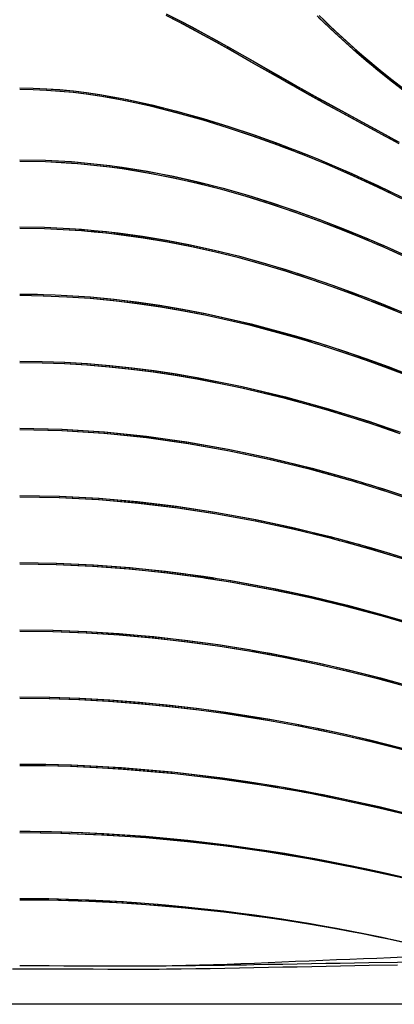
# Model space of a CAD drawing. Units: millimetres. Extents: x -608 to 571, y -1168 to 1122.
# Drawn here: x -520 to -499, y -856 to -801 of the extents above; entities that cross this region are included whole.
import ezdxf

# ---------------------------------------------------------------- set-up
doc = ezdxf.new("R2010")
doc.units = ezdxf.units.MM
doc.layers.add('Make2D$Visibile$Curve', color=18, linetype='Continuous', true_color=0x000000)

msp = doc.modelspace()

# ---------------------------------------------------------------- linework, layer by layer
at = {"layer": 'Make2D$Visibile$Curve', "color": 18, "lineweight": 30, "true_color": 0x000000}
for points in [[(-498.88, -807.427), (-499.566, -807.056), (-500.252, -806.686), (-501.626, -805.945), (-502.997, -805.197), (-503.338, -805.007), (-503.68, -804.816), (-504.02, -804.626), (-504.36, -804.435), (-505.039, -804.051), (-505.718, -803.663), (-507.073, -802.89), (-508.431, -802.117), (-509.112, -801.736), (-509.795, -801.359), (-510.482, -800.989), (-511.173, -800.629), (-511.869, -800.276)], [(-511.861, -800.174), (-511.164, -800.526), (-510.472, -800.886), (-509.785, -801.257), (-509.102, -801.634), (-508.421, -802.015), (-507.063, -802.788), (-505.707, -803.564), (-505.029, -803.952), (-504.35, -804.34), (-504.009, -804.53), (-503.669, -804.721), (-503.328, -804.911), (-502.987, -805.102), (-501.617, -805.853), (-500.243, -806.594), (-499.556, -806.968), (-498.87, -807.342)], [(-498.768, -807.49), (-499.457, -807.113), (-500.148, -806.742), (-501.529, -805.995), (-502.908, -805.247), (-503.251, -805.056), (-503.594, -804.866), (-503.937, -804.675), (-504.279, -804.481), (-504.962, -804.093), (-505.644, -803.705), (-507.007, -802.929), (-508.372, -802.153), (-509.057, -801.768), (-509.743, -801.391), (-510.433, -801.017), (-511.127, -800.653), (-511.827, -800.297)], [(-511.819, -800.195), (-511.119, -800.548), (-510.424, -800.911), (-509.734, -801.285), (-509.046, -801.666), (-508.362, -802.05), (-506.997, -802.827), (-505.633, -803.606), (-504.951, -803.998), (-504.268, -804.386), (-503.927, -804.576), (-503.584, -804.77), (-503.241, -804.961), (-502.898, -805.151), (-501.52, -805.903), (-500.138, -806.651), (-499.448, -807.025), (-498.759, -807.402)], [(-498.644, -804.396), (-499.304, -803.885), (-499.955, -803.363), (-501.229, -802.283), (-502.466, -801.161), (-502.769, -800.876), (-503.071, -800.586), (-503.37, -800.297)], [(-503.269, -800.265), (-502.969, -800.558), (-502.666, -800.847), (-502.36, -801.137), (-501.743, -801.705), (-501.116, -802.262), (-500.481, -802.812), (-499.835, -803.349), (-499.181, -803.874), (-498.516, -804.389)], [(-498.531, -804.485), (-499.196, -803.97), (-499.852, -803.447), (-500.498, -802.911), (-501.135, -802.364), (-501.762, -801.811), (-502.381, -801.243), (-502.686, -800.957), (-502.99, -800.668), (-503.291, -800.375)], [(-503.049, -800.481), (-502.748, -800.77), (-502.445, -801.059), (-501.21, -802.181), (-499.938, -803.264), (-499.288, -803.79), (-498.629, -804.305)], [(-520.093, -804.351), (-519.335, -804.361), (-518.583, -804.396), (-517.834, -804.446), (-517.09, -804.52), (-516.35, -804.608), (-515.614, -804.717), (-514.882, -804.841), (-514.153, -804.979), (-512.702, -805.292), (-511.263, -805.656), (-509.832, -806.062), (-508.41, -806.499), (-506.994, -806.972), (-505.585, -807.476), (-505.234, -807.607), (-504.884, -807.741), (-504.534, -807.875), (-504.185, -808.012), (-503.491, -808.291), (-502.8, -808.577), (-501.429, -809.173), (-500.071, -809.801), (-498.725, -810.45)], [(-520.093, -804.351), (-519.331, -804.361), (-518.574, -804.396), (-517.821, -804.449), (-517.074, -804.52), (-516.33, -804.612), (-515.589, -804.721), (-514.852, -804.844), (-514.119, -804.986), (-512.661, -805.303), (-511.214, -805.67), (-509.775, -806.076), (-508.345, -806.52), (-506.921, -806.996), (-505.505, -807.504), (-505.152, -807.638), (-504.8, -807.773), (-504.448, -807.907), (-504.098, -808.044), (-503.4, -808.326), (-502.705, -808.616), (-501.327, -809.219), (-499.962, -809.85), (-498.61, -810.507)], [(-498.735, -810.535), (-500.08, -809.886), (-501.438, -809.261), (-502.808, -808.665), (-503.499, -808.376), (-504.193, -808.097), (-504.542, -807.963), (-504.891, -807.829), (-505.241, -807.695), (-505.592, -807.564), (-507.001, -807.06), (-508.416, -806.591), (-509.838, -806.15), (-511.268, -805.748), (-512.706, -805.384), (-514.156, -805.07), (-514.885, -804.933), (-515.617, -804.809), (-516.353, -804.703), (-517.092, -804.612), (-517.836, -804.541), (-518.583, -804.488), (-519.336, -804.456), (-520.093, -804.442)], [(-498.62, -810.591), (-499.972, -809.935), (-501.336, -809.307), (-502.713, -808.704), (-503.408, -808.415), (-504.105, -808.132), (-504.456, -807.995), (-504.807, -807.861), (-505.159, -807.727), (-505.512, -807.593), (-506.928, -807.088), (-508.351, -806.612), (-509.781, -806.167), (-511.218, -805.762), (-512.665, -805.395), (-514.123, -805.077), (-514.856, -804.936), (-515.592, -804.813), (-516.332, -804.703), (-517.075, -804.612), (-517.823, -804.541), (-518.575, -804.488), (-519.331, -804.456), (-520.093, -804.442)], [(-520.093, -808.39), (-518.644, -808.418), (-517.197, -808.499), (-516.836, -808.527), (-516.475, -808.559), (-516.115, -808.594), (-515.756, -808.633), (-515.04, -808.718), (-514.327, -808.813), (-512.91, -809.043), (-511.505, -809.314), (-510.111, -809.628), (-508.728, -809.977), (-507.353, -810.365), (-505.989, -810.789), (-504.633, -811.247), (-503.286, -811.734), (-501.946, -812.253), (-500.614, -812.8), (-500.282, -812.941), (-499.951, -813.082), (-499.621, -813.226), (-499.291, -813.371), (-498.633, -813.667)], [(-520.093, -808.39), (-518.635, -808.418), (-517.18, -808.499), (-516.816, -808.531), (-516.453, -808.563), (-516.091, -808.598), (-515.73, -808.637), (-515.01, -808.721), (-514.293, -808.82), (-512.868, -809.05), (-511.455, -809.325), (-510.053, -809.642), (-508.661, -809.995), (-507.279, -810.39), (-505.907, -810.817), (-504.543, -811.279), (-503.189, -811.773), (-501.842, -812.295), (-500.502, -812.849), (-500.169, -812.99), (-499.836, -813.135), (-499.503, -813.279), (-499.172, -813.424), (-498.511, -813.72)], [(-498.647, -813.756), (-499.304, -813.463), (-499.633, -813.318), (-499.963, -813.174), (-500.294, -813.032), (-500.626, -812.891), (-501.957, -812.345), (-503.296, -811.826), (-504.642, -811.339), (-505.998, -810.884), (-507.362, -810.461), (-508.735, -810.073), (-510.117, -809.72), (-511.511, -809.409), (-512.915, -809.138), (-514.331, -808.908), (-515.043, -808.81), (-515.758, -808.725), (-516.118, -808.69), (-516.477, -808.654), (-516.838, -808.623), (-517.199, -808.591), (-518.644, -808.51), (-520.093, -808.482)], [(-498.524, -813.812), (-499.184, -813.516), (-499.515, -813.371), (-499.848, -813.223), (-500.18, -813.082), (-500.514, -812.937), (-501.852, -812.387), (-503.198, -811.865), (-504.553, -811.371), (-505.916, -810.909), (-507.287, -810.482), (-508.668, -810.09), (-510.059, -809.734), (-511.46, -809.42), (-512.872, -809.145), (-514.296, -808.912), (-515.013, -808.817), (-515.733, -808.729), (-516.094, -808.69), (-516.455, -808.654), (-516.818, -808.623), (-517.181, -808.594), (-518.636, -808.51), (-520.093, -808.482)], [(-520.093, -812.172), (-518.704, -812.193), (-517.316, -812.256), (-516.969, -812.281), (-516.623, -812.306), (-516.278, -812.334), (-515.933, -812.366), (-515.245, -812.433), (-514.559, -812.514), (-513.194, -812.697), (-511.838, -812.923), (-510.49, -813.181), (-509.151, -813.477), (-507.82, -813.805), (-506.497, -814.168), (-505.181, -814.56), (-503.872, -814.98), (-502.569, -815.431), (-501.272, -815.904), (-500.949, -816.028), (-500.626, -816.151), (-500.304, -816.278), (-499.982, -816.405), (-499.34, -816.663), (-498.701, -816.924)], [(-520.093, -812.172), (-518.695, -812.193), (-517.299, -812.26), (-516.95, -812.281), (-516.601, -812.309), (-516.254, -812.337), (-515.907, -812.366), (-515.214, -812.436), (-514.524, -812.517), (-513.15, -812.704), (-511.786, -812.93), (-510.43, -813.195), (-509.083, -813.495), (-507.744, -813.826), (-506.413, -814.193), (-505.089, -814.588), (-503.772, -815.015), (-502.461, -815.47), (-501.157, -815.95), (-500.832, -816.073), (-500.507, -816.197), (-500.183, -816.324), (-499.859, -816.454), (-499.213, -816.712), (-498.57, -816.98)], [(-498.714, -817.015), (-499.353, -816.751), (-499.994, -816.493), (-500.638, -816.243), (-501.284, -815.996), (-502.58, -815.523), (-503.882, -815.071), (-505.19, -814.652), (-506.505, -814.26), (-507.828, -813.9), (-509.158, -813.569), (-510.496, -813.276), (-511.843, -813.015), (-513.198, -812.793), (-514.562, -812.606), (-515.248, -812.528), (-515.935, -812.457), (-516.28, -812.426), (-516.626, -812.401), (-516.972, -812.373), (-517.318, -812.352), (-518.704, -812.285), (-520.093, -812.263)], [(-498.583, -817.068), (-499.226, -816.804), (-499.871, -816.543), (-500.195, -816.416), (-500.519, -816.289), (-500.843, -816.165), (-501.168, -816.038), (-502.472, -815.562), (-503.782, -815.107), (-505.098, -814.68), (-506.421, -814.285), (-507.751, -813.918), (-509.09, -813.586), (-510.436, -813.286), (-511.791, -813.025), (-513.155, -812.8), (-514.527, -812.609), (-515.217, -812.531), (-515.909, -812.461), (-516.256, -812.429), (-516.603, -812.401), (-516.951, -812.376), (-517.3, -812.352), (-518.696, -812.285), (-520.093, -812.263)], [(-520.093, -815.95), (-519.761, -815.95), (-519.43, -815.953), (-519.098, -815.96), (-518.767, -815.968), (-518.106, -815.992), (-517.447, -816.024), (-516.133, -816.116), (-514.824, -816.239), (-513.521, -816.394), (-512.223, -816.585), (-510.93, -816.804), (-509.642, -817.051), (-507.08, -817.633), (-504.536, -818.324), (-503.903, -818.511), (-503.271, -818.705), (-502.641, -818.906), (-502.014, -819.111), (-500.765, -819.541), (-499.523, -819.989), (-498.288, -820.455)], [(-520.093, -815.95), (-519.759, -815.95), (-519.425, -815.953), (-519.091, -815.96), (-518.758, -815.971), (-518.093, -815.992), (-517.429, -816.024), (-516.106, -816.116), (-514.789, -816.243), (-513.477, -816.401), (-512.17, -816.592), (-510.869, -816.814), (-509.572, -817.065), (-506.993, -817.657), (-504.432, -818.356), (-504.114, -818.448), (-503.795, -818.546), (-503.477, -818.642), (-503.159, -818.74), (-502.526, -818.945), (-501.894, -819.153), (-500.637, -819.584), (-499.388, -820.039), (-498.146, -820.511)], [(-498.312, -820.54), (-499.546, -820.074), (-500.788, -819.626), (-502.037, -819.199), (-502.664, -818.994), (-503.293, -818.793), (-503.609, -818.695), (-503.925, -818.599), (-504.242, -818.504), (-504.558, -818.412), (-507.101, -817.724), (-509.66, -817.142), (-510.947, -816.895), (-512.238, -816.677), (-513.534, -816.486), (-514.835, -816.331), (-516.141, -816.207), (-517.453, -816.119), (-518.77, -816.063), (-520.093, -816.042)], [(-498.17, -820.596), (-499.411, -820.123), (-500.66, -819.672), (-501.917, -819.238), (-502.548, -819.03), (-503.181, -818.829), (-503.499, -818.73), (-503.817, -818.631), (-504.135, -818.536), (-504.454, -818.441), (-507.013, -817.746), (-509.59, -817.156), (-510.885, -816.906), (-512.185, -816.684), (-513.49, -816.493), (-514.8, -816.334), (-516.114, -816.211), (-517.435, -816.119), (-518.761, -816.063), (-520.093, -816.042)], [(-520.093, -819.732), (-518.833, -819.746), (-517.574, -819.792), (-517.259, -819.806), (-516.945, -819.823), (-516.631, -819.845), (-516.318, -819.866), (-515.692, -819.915), (-515.067, -819.968), (-513.823, -820.099), (-512.584, -820.257), (-511.351, -820.437), (-510.123, -820.645), (-507.682, -821.132), (-505.261, -821.711), (-502.858, -822.374), (-500.473, -823.115), (-499.879, -823.316), (-499.287, -823.517), (-498.695, -823.725)], [(-520.093, -819.732), (-518.823, -819.746), (-517.555, -819.792), (-517.238, -819.809), (-516.922, -819.827), (-516.606, -819.845), (-516.29, -819.869), (-515.66, -819.915), (-515.031, -819.972), (-513.777, -820.106), (-512.529, -820.264), (-511.288, -820.448), (-510.051, -820.659), (-507.593, -821.153), (-505.155, -821.735), (-502.736, -822.409), (-500.334, -823.161), (-499.736, -823.362), (-499.139, -823.57), (-498.841, -823.672)], [(-498.708, -823.813), (-499.299, -823.605), (-499.891, -823.404), (-500.485, -823.207), (-502.869, -822.462), (-505.27, -821.802), (-507.69, -821.224), (-510.129, -820.737), (-511.356, -820.532), (-512.589, -820.349), (-513.827, -820.194), (-515.07, -820.063), (-515.695, -820.007), (-516.32, -819.957), (-516.633, -819.936), (-516.947, -819.919), (-517.261, -819.901), (-517.576, -819.883), (-518.834, -819.838), (-520.093, -819.823)], [(-498.853, -823.76), (-499.151, -823.658), (-499.748, -823.453), (-500.345, -823.252), (-502.745, -822.497), (-505.164, -821.827), (-507.601, -821.245), (-510.057, -820.751), (-511.293, -820.543), (-512.534, -820.356), (-513.781, -820.197), (-515.034, -820.067), (-515.662, -820.01), (-516.292, -819.961), (-516.608, -819.94), (-516.924, -819.919), (-517.24, -819.901), (-517.557, -819.883), (-518.824, -819.838), (-520.093, -819.823)], [(-520.093, -823.51), (-517.72, -823.559), (-515.364, -823.707), (-513.022, -823.944), (-510.694, -824.268), (-508.379, -824.678), (-506.077, -825.164), (-503.787, -825.725), (-501.508, -826.357), (-501.224, -826.442), (-500.94, -826.526), (-500.657, -826.611), (-500.373, -826.699), (-499.807, -826.875), (-499.243, -827.055), (-498.119, -827.429)], [(-520.093, -823.51), (-517.701, -823.559), (-515.326, -823.707), (-512.966, -823.951), (-510.62, -824.283), (-508.287, -824.695), (-505.967, -825.189), (-503.659, -825.757), (-501.363, -826.399), (-501.076, -826.484), (-500.79, -826.572), (-500.505, -826.657), (-500.219, -826.745), (-499.649, -826.925), (-499.08, -827.108), (-497.948, -827.486)], [(-498.132, -827.514), (-499.255, -827.144), (-499.82, -826.964), (-500.385, -826.787), (-500.669, -826.699), (-500.952, -826.614), (-501.236, -826.53), (-501.52, -826.445), (-503.797, -825.814), (-506.086, -825.256), (-508.387, -824.769), (-510.7, -824.364), (-513.026, -824.036), (-515.367, -823.799), (-517.722, -823.651), (-520.093, -823.602)], [(-497.961, -827.574), (-499.092, -827.196), (-499.661, -827.013), (-500.231, -826.833), (-500.516, -826.745), (-500.802, -826.66), (-501.087, -826.572), (-501.374, -826.487), (-503.669, -825.849), (-505.975, -825.281), (-508.294, -824.787), (-510.625, -824.374), (-512.97, -824.043), (-515.329, -823.803), (-517.703, -823.655), (-520.093, -823.602)], [(-520.093, -827.292), (-517.875, -827.331), (-515.669, -827.447), (-513.473, -827.637), (-511.287, -827.898), (-509.11, -828.23), (-506.943, -828.625), (-504.785, -829.084), (-502.636, -829.606), (-502.1, -829.747), (-501.564, -829.892), (-501.03, -830.04), (-500.497, -830.192), (-499.434, -830.502), (-498.376, -830.83)], [(-520.093, -827.292), (-517.856, -827.331), (-515.63, -827.45), (-513.415, -827.644), (-511.209, -827.909), (-509.014, -828.244), (-506.828, -828.646), (-504.651, -829.116), (-502.484, -829.648), (-502.213, -829.719), (-501.943, -829.789), (-501.673, -829.863), (-501.403, -829.934), (-500.864, -830.086), (-500.326, -830.241), (-499.255, -830.558), (-498.189, -830.887)], [(-498.389, -830.915), (-499.446, -830.59), (-500.508, -830.276), (-501.042, -830.128), (-501.576, -829.98), (-502.111, -829.835), (-502.647, -829.698), (-504.795, -829.176), (-506.952, -828.717), (-509.117, -828.322), (-511.293, -827.99), (-513.477, -827.729), (-515.672, -827.542), (-517.877, -827.422), (-520.093, -827.383)], [(-498.201, -830.975), (-499.267, -830.643), (-500.337, -830.326), (-500.875, -830.174), (-501.413, -830.026), (-501.683, -829.952), (-501.953, -829.878), (-502.223, -829.807), (-502.494, -829.736), (-504.66, -829.204), (-506.836, -828.738), (-509.021, -828.336), (-511.215, -828.001), (-513.419, -827.736), (-515.632, -827.542), (-517.857, -827.426), (-520.093, -827.383)], [(-520.093, -831.07), (-518.039, -831.102), (-515.991, -831.193), (-513.947, -831.349), (-511.907, -831.557), (-510.889, -831.684), (-509.872, -831.825), (-509.618, -831.864), (-509.364, -831.903), (-509.11, -831.941), (-508.856, -831.98), (-508.35, -832.065), (-507.845, -832.149), (-505.833, -832.523), (-503.835, -832.95), (-501.851, -833.427), (-499.881, -833.945), (-497.924, -834.513)], [(-520.093, -831.07), (-518.019, -831.102), (-515.95, -831.197), (-513.885, -831.352), (-511.825, -831.567), (-510.797, -831.698), (-509.77, -831.839), (-509.513, -831.878), (-509.257, -831.917), (-509.001, -831.959), (-508.745, -831.998), (-508.234, -832.082), (-507.724, -832.171), (-505.692, -832.552), (-503.675, -832.986), (-501.673, -833.469), (-499.685, -834.002), (-497.709, -834.577)], [(-497.937, -834.598), (-499.894, -834.033), (-501.863, -833.511), (-503.846, -833.038), (-505.842, -832.615), (-507.853, -832.238), (-508.358, -832.153), (-508.864, -832.072), (-509.117, -832.033), (-509.371, -831.994), (-509.625, -831.955), (-509.879, -831.917), (-510.895, -831.776), (-511.913, -831.649), (-513.951, -831.44), (-515.993, -831.289), (-518.04, -831.193), (-520.093, -831.162)], [(-497.722, -834.661), (-499.696, -834.086), (-501.684, -833.557), (-503.686, -833.074), (-505.701, -832.643), (-507.731, -832.259), (-508.241, -832.174), (-508.752, -832.089), (-509.008, -832.051), (-509.264, -832.008), (-509.52, -831.97), (-509.776, -831.931), (-510.803, -831.79), (-511.831, -831.659), (-513.889, -831.444), (-515.952, -831.289), (-518.02, -831.197), (-520.093, -831.162)], [(-520.093, -834.852), (-518.224, -834.873), (-516.36, -834.947), (-514.5, -835.063), (-512.644, -835.226), (-510.792, -835.434), (-508.944, -835.688), (-508.482, -835.758), (-508.021, -835.829), (-507.56, -835.903), (-507.099, -835.981), (-506.179, -836.146), (-505.262, -836.319), (-503.436, -836.697), (-501.62, -837.113), (-499.815, -837.565), (-498.019, -838.055)], [(-520.093, -834.852), (-518.203, -834.876), (-516.317, -834.947), (-514.435, -835.07), (-512.558, -835.236), (-510.684, -835.448), (-508.815, -835.705), (-508.348, -835.776), (-507.881, -835.85), (-507.648, -835.889), (-507.415, -835.928), (-507.182, -835.967), (-506.949, -836.009), (-506.019, -836.175), (-505.092, -836.351), (-503.245, -836.739), (-501.41, -837.162), (-499.585, -837.625), (-497.769, -838.126)], [(-498.033, -838.136), (-499.828, -837.649), (-501.633, -837.198), (-503.447, -836.781), (-505.272, -836.407), (-506.189, -836.235), (-507.108, -836.072), (-507.569, -835.995), (-508.029, -835.921), (-508.49, -835.847), (-508.952, -835.776), (-510.799, -835.526), (-512.65, -835.321), (-514.504, -835.155), (-516.363, -835.039), (-518.226, -834.968), (-520.093, -834.943)], [(-497.781, -838.207), (-499.596, -837.709), (-501.42, -837.247), (-503.255, -836.824), (-505.1, -836.439), (-506.027, -836.263), (-506.957, -836.097), (-507.189, -836.058), (-507.423, -836.019), (-507.655, -835.981), (-507.889, -835.942), (-508.355, -835.868), (-508.821, -835.797), (-510.69, -835.54), (-512.563, -835.328), (-514.439, -835.162), (-516.319, -835.042), (-518.204, -834.968), (-520.093, -834.943)], [(-520.093, -838.63), (-518.427, -838.648), (-516.765, -838.704), (-515.106, -838.796), (-513.451, -838.919), (-511.799, -839.078), (-510.15, -839.269), (-508.505, -839.494), (-506.862, -839.748), (-506.042, -839.889), (-505.222, -840.034), (-504.813, -840.112), (-504.404, -840.189), (-503.995, -840.27), (-503.587, -840.352), (-501.959, -840.697), (-500.34, -841.071), (-497.123, -841.897)], [(-520.093, -838.63), (-518.404, -838.651), (-516.718, -838.708), (-515.036, -838.799), (-513.358, -838.926), (-511.683, -839.092), (-510.011, -839.286), (-508.343, -839.519), (-506.677, -839.78), (-505.846, -839.925), (-505.015, -840.073), (-504.6, -840.154), (-504.185, -840.232), (-503.771, -840.316), (-503.358, -840.397), (-501.709, -840.754), (-500.067, -841.135), (-496.808, -841.981)], [(-497.138, -841.974), (-500.354, -841.152), (-501.973, -840.782), (-503.599, -840.436), (-504.007, -840.355), (-504.415, -840.277), (-504.824, -840.2), (-505.233, -840.122), (-506.052, -839.978), (-506.872, -839.836), (-508.513, -839.582), (-510.158, -839.36), (-511.805, -839.17), (-513.456, -839.011), (-515.11, -838.888), (-516.767, -838.796), (-518.428, -838.743), (-520.093, -838.725)], [(-496.82, -842.059), (-500.078, -841.216), (-501.719, -840.835), (-503.367, -840.486), (-503.781, -840.401), (-504.195, -840.32), (-504.609, -840.239), (-505.024, -840.161), (-505.854, -840.009), (-506.685, -839.868), (-508.35, -839.607), (-510.017, -839.378), (-511.688, -839.184), (-513.362, -839.018), (-515.039, -838.891), (-516.72, -838.799), (-518.405, -838.743), (-520.093, -838.725)], [(-520.093, -842.412), (-519.376, -842.415), (-518.659, -842.422), (-517.943, -842.44), (-517.227, -842.461), (-515.797, -842.521), (-514.37, -842.609), (-511.523, -842.853), (-508.687, -843.188), (-507.272, -843.392), (-505.86, -843.615), (-505.155, -843.735), (-504.45, -843.862), (-504.098, -843.925), (-503.746, -843.992), (-503.395, -844.059), (-503.043, -844.13), (-500.243, -844.726), (-497.46, -845.4)], [(-520.093, -842.412), (-519.363, -842.415), (-518.633, -842.422), (-517.904, -842.44), (-517.175, -842.461), (-515.719, -842.528), (-514.266, -842.616), (-511.368, -842.87), (-508.481, -843.216), (-507.041, -843.428), (-505.603, -843.657), (-504.886, -843.784), (-504.169, -843.911), (-503.452, -844.049), (-502.737, -844.19), (-499.887, -844.807), (-497.057, -845.506)], [(-497.477, -845.47), (-500.258, -844.8), (-503.057, -844.211), (-503.408, -844.14), (-503.759, -844.073), (-504.111, -844.01), (-504.463, -843.943), (-505.167, -843.819), (-505.871, -843.699), (-507.283, -843.477), (-508.696, -843.276), (-511.53, -842.944), (-514.375, -842.701), (-515.801, -842.616), (-517.229, -842.553), (-517.945, -842.532), (-518.661, -842.518), (-519.376, -842.507), (-520.093, -842.503)], [(-497.069, -845.576), (-499.898, -844.885), (-502.747, -844.271), (-503.462, -844.13), (-504.178, -843.996), (-504.895, -843.869), (-505.612, -843.745), (-507.049, -843.512), (-508.488, -843.304), (-511.374, -842.959), (-514.27, -842.708), (-515.722, -842.62), (-517.177, -842.556), (-517.905, -842.532), (-518.634, -842.518), (-519.363, -842.507), (-520.093, -842.503)], [(-520.093, -846.19), (-519.515, -846.194), (-518.939, -846.197), (-518.362, -846.208), (-517.786, -846.222), (-516.634, -846.261), (-515.484, -846.313), (-513.189, -846.462), (-510.899, -846.67), (-508.615, -846.934), (-506.337, -847.255), (-505.199, -847.435), (-504.063, -847.629), (-503.496, -847.732), (-502.929, -847.837), (-502.363, -847.947), (-501.798, -848.06), (-500.671, -848.293), (-499.546, -848.536), (-498.425, -848.794)], [(-520.093, -846.19), (-519.5, -846.194), (-518.908, -846.197), (-518.315, -846.208), (-517.723, -846.222), (-516.541, -846.264), (-515.36, -846.317), (-513.002, -846.476), (-510.651, -846.694), (-508.306, -846.973), (-505.966, -847.312), (-504.798, -847.502), (-503.632, -847.707), (-503.05, -847.816), (-502.469, -847.926), (-501.888, -848.039), (-501.308, -848.159), (-496.701, -849.213)], [(-498.45, -848.853), (-499.571, -848.599), (-500.695, -848.36), (-501.822, -848.127), (-502.387, -848.017), (-502.953, -847.912), (-503.519, -847.806), (-504.086, -847.707), (-505.221, -847.513), (-506.358, -847.337), (-508.634, -847.019), (-510.915, -846.758), (-513.201, -846.553), (-515.493, -846.405), (-517.79, -846.313), (-520.093, -846.285)], [(-499.012, -848.726), (-501.322, -848.229), (-501.902, -848.113), (-502.483, -848), (-503.064, -847.89), (-503.646, -847.785), (-504.812, -847.58), (-505.98, -847.393), (-508.318, -847.058), (-510.662, -846.783), (-513.011, -846.567), (-515.366, -846.409), (-517.726, -846.317), (-520.093, -846.285)], [(-520.093, -849.972), (-518.534, -849.982), (-516.977, -850.025), (-516.199, -850.053), (-515.42, -850.092), (-515.032, -850.109), (-514.643, -850.134), (-514.254, -850.155), (-513.865, -850.183), (-512.312, -850.3), (-510.762, -850.441), (-509.214, -850.607), (-507.668, -850.797), (-506.896, -850.903), (-506.125, -851.012), (-505.354, -851.129), (-504.585, -851.252), (-503.816, -851.379), (-503.049, -851.513), (-502.283, -851.655), (-501.517, -851.799), (-500.753, -851.947), (-499.991, -852.106), (-499.229, -852.268), (-498.468, -852.434)], [(-520.093, -849.972), (-518.449, -849.986), (-516.807, -850.032), (-515.986, -850.064), (-515.166, -850.102), (-514.345, -850.152), (-513.526, -850.205), (-511.889, -850.335), (-510.255, -850.494), (-508.623, -850.677), (-506.994, -850.889), (-505.368, -851.129), (-503.746, -851.393), (-502.937, -851.535), (-502.129, -851.683), (-501.322, -851.834), (-500.517, -851.997), (-499.713, -852.163), (-498.91, -852.335)], [(-498.515, -852.448), (-499.274, -852.282), (-500.035, -852.127), (-500.796, -851.972), (-501.559, -851.827), (-502.323, -851.686), (-503.088, -851.552), (-503.854, -851.422), (-504.621, -851.298), (-505.389, -851.182), (-506.158, -851.069), (-506.928, -850.963), (-507.698, -850.861), (-509.241, -850.677), (-510.786, -850.519), (-512.332, -850.381), (-513.881, -850.268), (-514.657, -850.219), (-515.433, -850.18), (-516.209, -850.145), (-516.985, -850.116), (-518.539, -850.078), (-520.093, -850.064)], [(-498.908, -852.364), (-499.711, -852.191), (-500.515, -852.028), (-501.321, -851.873), (-502.128, -851.722), (-502.937, -851.577), (-503.746, -851.439), (-504.557, -851.309), (-505.369, -851.185), (-506.182, -851.065), (-506.995, -850.953), (-508.625, -850.748), (-510.257, -850.572), (-511.891, -850.416), (-513.528, -850.293), (-514.347, -850.236), (-515.167, -850.191), (-515.988, -850.152), (-516.808, -850.12), (-518.45, -850.078), (-520.093, -850.064)], [(-513.963, -853.775), (-513.859, -853.775), (-513.082, -853.771), (-512.305, -853.764), (-511.529, -853.754), (-510.754, -853.736), (-509.979, -853.718), (-509.206, -853.697), (-508.819, -853.687), (-508.433, -853.672), (-508.046, -853.662), (-507.661, -853.644), (-506.89, -853.616), (-506.12, -853.581), (-505.352, -853.549), (-504.585, -853.514), (-503.819, -853.482), (-503.054, -853.45), (-502.291, -853.418), (-501.529, -853.387), (-500.768, -853.355), (-500.009, -853.327), (-499.252, -853.295), (-498.496, -853.267)], [(-509.444, -853.739), (-508.572, -853.725), (-508.163, -853.718), (-507.754, -853.711), (-507.345, -853.704), (-506.937, -853.697), (-506.122, -853.679), (-505.308, -853.665), (-504.497, -853.648), (-503.686, -853.634), (-502.878, -853.62), (-502.071, -853.609), (-501.266, -853.595), (-500.463, -853.584), (-498.861, -853.567), (-497.266, -853.545), (-496.471, -853.538), (-495.678, -853.528), (-495.281, -853.524), (-494.886, -853.521), (-494.49, -853.517), (-494.096, -853.51)], [(-520.092, -853.948), (-520.505, -853.951)], [(-520.093, -853.754), (-519.68, -853.754), (-519.267, -853.754), (-518.855, -853.757), (-518.442, -853.757), (-517.617, -853.761), (-516.793, -853.764), (-515.968, -853.768), (-515.144, -853.768), (-514.732, -853.771), (-514.321, -853.771), (-513.909, -853.771), (-513.498, -853.771), (-512.675, -853.771), (-511.853, -853.764), (-511.032, -853.757), (-510.211, -853.75), (-509.444, -853.739)], [(-498.856, -853.725), (-500.458, -853.754), (-501.261, -853.768), (-502.065, -853.785), (-502.872, -853.799), (-503.68, -853.817), (-504.489, -853.835), (-505.301, -853.852), (-506.113, -853.87), (-506.928, -853.888), (-507.744, -853.905), (-508.562, -853.919), (-509.382, -853.933), (-510.201, -853.944), (-511.023, -853.955), (-511.844, -853.962), (-512.256, -853.965), (-512.667, -853.965), (-513.079, -853.969), (-513.49, -853.969), (-513.902, -853.969), (-514.314, -853.965), (-514.726, -853.965), (-515.139, -853.965), (-515.963, -853.962), (-516.789, -853.962), (-517.614, -853.958), (-518.44, -853.955), (-518.853, -853.951), (-519.266, -853.951), (-519.679, -853.951), (-520.092, -853.948)], [(-463.346, -855.934), (-466.662, -855.934), (-470.103, -855.934), (-473.66, -855.934), (-477.326, -855.934), (-481.092, -855.934), (-484.949, -855.934), (-488.887, -855.934), (-492.899, -855.934), (-496.974, -855.934), (-501.103, -855.934), (-505.277, -855.934), (-509.485, -855.934), (-513.718, -855.934), (-517.966, -855.934), (-522.219, -855.934)]]:
    msp.add_lwpolyline(points, dxfattribs=at)

doc.saveas('drawing.dxf')
